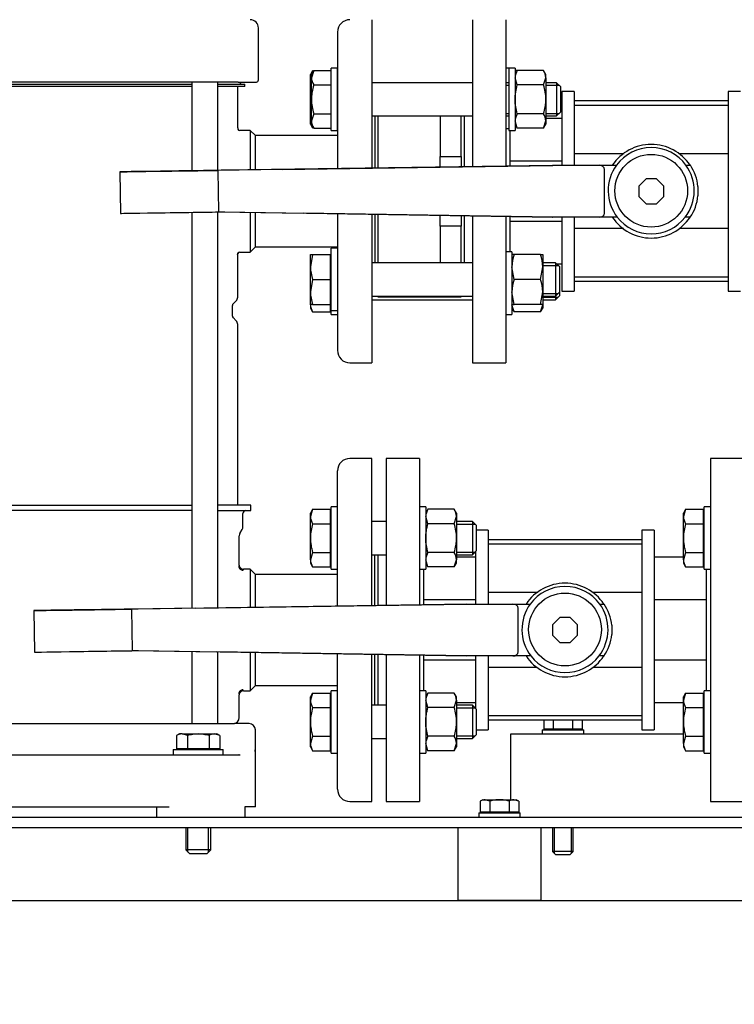
# Model space of a CAD drawing. Units: millimetres. Extents: x 0 to 410, y -5 to 287.
# Drawn here: x 53 to 88, y 31 to 78 of the extents above; entities that cross this region are included whole.
import ezdxf
from ezdxf import colors
from ezdxf.entities.mleader import LeaderData, LeaderLine
from ezdxf.enums import TextEntityAlignment as Align
from ezdxf.math import Vec2, Vec3

# ---------------------------------------------------------------- set-up
doc = ezdxf.new("R2010")
doc.units = ezdxf.units.MM
for name, color, linetype in [('11009_BASE_RUNNE', 7, 'Continuous'), ('11017_BASEPLATE', 7, 'Continuous'), ('12019_PANEL_STAN', 7, 'Continuous'), ('15SV04R040T_A_DD', 7, 'Continuous'), ('22001_40X35_AV_M', 7, 'Continuous'), ('72003_1P-NCH-DN5', 7, 'Continuous'), ('Default', 7, 'Continuous'), ('HANDLE_50MM', 7, 'Continuous'), ('M10_PLAIN_WASHER', 7, 'Continuous'), ('M10_X_30_LG_HEX_', 7, 'Continuous'), ('M10_X_60_LG_HEX_', 7, 'Continuous'), ('M12_PLAIN_WASHER', 7, 'Continuous'), ('M12_X_50_LG_HEX_', 7, 'Continuous'), ('M16_FULL_HEX_NUT', 7, 'Continuous'), ('M16_PLAIN_WASHER', 7, 'Continuous'), ('M16_X_110_LG_HEX', 7, 'Continuous'), ('M16_X_70_LG_HEX_', 7, 'Continuous'), ('ROLLY_DN50', 7, 'Continuous')]:
    doc.layers.add(name, color=color, linetype=linetype)
doc.styles.add('SEACAD_Solid_Edge_ISO', font='seiso.ttf')
doc.dimstyles.new('ISO', dxfattribs={"dimtxt": 3.5, "dimasz": 3.5, "dimexe": 1.75, "dimexo": 0, "dimgap": 1.75, "dimtad": 1, "dimlfac": 10, "dimtxsty": 'SEACAD_Solid_Edge_ISO', "dimblk1": '_SE_FILLED', "dimblk2": '_SE_FILLED', "dimsah": 1, "dimcen": 1.75, "dimadec": 0, "dimazin": 0, "dimtfac": 1, "dimtmove": 0, "dimatfit": 3, "dimfxl": 0, "dimtolj": 1, "dimarcsym": 0})

# ---------------------------------------------------------------- blocks, each defined once
blk = doc.blocks.new('_DOT')
at = {"color": 0}
blk.add_line((0, 0), (-1, 0), dxfattribs=at)
at = {"color": 0, "const_width": 0.333}
blk.add_lwpolyline([(-0.1665, 0, 1), (0.1665, 0, 1)], format="xyb", close=True, dxfattribs=at)
blk = doc.blocks.new('SE')
at = {"layer": '11009_BASE_RUNNE', "color": 7, "linetype": 'Continuous'}
blk.add_line((40.864, 36.067), (115.864, 36.067), dxfattribs=at)
at = {"layer": '11017_BASEPLATE', "color": 7, "linetype": 'Continuous'}
for p, q in [((40.864, 40.067), (96.614, 40.067)), ((41.364, 39.567), (96.614, 39.567))]:
    blk.add_line(p, q, dxfattribs=at)
at = {"layer": '12019_PANEL_STAN', "color": 7, "linetype": 'Continuous'}
for p, q in [((76.914, 43.717), (76.914, 44.067)), ((76.914, 44.067), (85.214, 44.067)), ((76.914, 40.907), (76.914, 43.717))]:
    blk.add_line(p, q, dxfattribs=at)
at = {"layer": '15SV04R040T_A_DD', "color": 7, "linetype": 'Continuous'}
for p, q in [((70.214, 78.417), (70.214, 71.281)), ((64.764, 75.517), (64.764, 78.017)), ((68.564, 77.817), (68.564, 71.256)), ((62.547, 75.417), (48.181, 75.417)), ((49.169, 75.317), (61.559, 75.317)), ((61.559, 75.417), (61.559, 71.153)), ((63.788, 75.417), (62.547, 75.417)), ((62.816, 71.171), (62.816, 75.417)), ((62.816, 75.317), (64.114, 75.317)), ((63.788, 75.417), (64.664, 75.417)), ((63.884, 75.377), (63.884, 75.417)), ((64.114, 75.197), (64.114, 75.317)), ((61.559, 75.197), (49.169, 75.197)), ((64.114, 75.197), (62.816, 75.197)), ((63.764, 73.221), (63.764, 75.197)), ((70.364, 73.786), (70.364, 71.283)), ((64.364, 73.092), (63.86, 73.092)), ((64.364, 73.092), (64.364, 71.194)), ((64.614, 72.842), (64.364, 73.092)), ((64.614, 71.198), (64.614, 72.842)), ((68.564, 72.842), (64.614, 72.842)), ((61.559, 69.154), (61.559, 50.114)), ((62.816, 50.133), (62.816, 69.173)), ((64.364, 69.158), (64.364, 67.242)), ((64.614, 67.492), (64.614, 69.154)), ((68.564, 69.09), (68.564, 62.517)), ((70.214, 69.064), (70.214, 61.917)), ((70.364, 69.062), (70.364, 66.724)), ((63.86, 67.242), (64.364, 67.242)), ((64.364, 67.242), (64.614, 67.492)), ((64.614, 67.492), (68.564, 67.492)), ((63.764, 65.07), (63.764, 67.113)), ((63.543, 64.746), (63.691, 64.894)), ((63.514, 64.158), (63.514, 64.675)), ((63.691, 63.94), (63.543, 64.088)), ((63.764, 55.067), (63.764, 63.763)), ((69.164, 61.917), (70.214, 61.917)), ((70.214, 57.317), (69.164, 57.317)), ((70.214, 50.242), (70.214, 57.317)), ((68.564, 54.881), (68.564, 56.717)), ((49.169, 55.067), (61.559, 55.067)), ((64.389, 55.067), (62.816, 55.067)), ((64.389, 54.817), (64.389, 55.067)), ((61.559, 54.817), (49.169, 54.817)), ((62.816, 54.817), (64.389, 54.817)), ((64.014, 54.027), (64.014, 54.667)), ((68.564, 50.218), (68.564, 54.039)), ((63.839, 52.192), (63.839, 53.603)), ((63.866, 53.703), (63.98, 53.902)), ((70.364, 50.244), (70.364, 52.686)), ((64.364, 51.992), (64.039, 51.992)), ((64.364, 51.992), (64.364, 50.156)), ((64.614, 51.742), (64.364, 51.992)), ((64.614, 50.159), (64.614, 51.742)), ((68.564, 51.742), (64.614, 51.742)), ((61.559, 48.036), (61.559, 44.567)), ((62.816, 44.567), (62.816, 48.016)), ((64.364, 47.991), (64.364, 46.142)), ((64.614, 46.392), (64.614, 47.987)), ((68.564, 44.095), (68.564, 47.924)), ((70.214, 40.817), (70.214, 47.898)), ((70.364, 45.447), (70.364, 47.895)), ((63.839, 44.867), (63.839, 45.942)), ((64.039, 46.142), (64.364, 46.142)), ((64.364, 46.142), (64.614, 46.392)), ((64.614, 46.392), (68.564, 46.392)), ((48.294, 44.567), (62.434, 44.567)), ((62.434, 44.567), (63.607, 44.567)), ((64.314, 44.567), (63.607, 44.567)), ((64.614, 43.317), (64.614, 44.267)), ((64.609, 43.231), (64.609, 43.3)), ((64.609, 43.231), (64.609, 43.3)), ((64.614, 43.308), (64.614, 43.319)), ((64.614, 40.567), (64.614, 43.266)), ((68.564, 41.417), (68.564, 43.253)), ((48.353, 43.067), (62.374, 43.067)), ((62.374, 43.067), (63.464, 43.067)), ((63.464, 43.067), (63.816, 43.067)), ((63.816, 43.067), (63.851, 43.07)), ((63.838, 43.069), (63.816, 43.067)), ((69.164, 40.817), (70.214, 40.817)), ((50.264, 40.567), (60.464, 40.567)), ((59.864, 40.567), (59.864, 40.067)), ((64.614, 40.567), (64.115, 40.567)), ((64.119, 40.067), (64.119, 40.567))]:
    blk.add_line(p, q, dxfattribs=at)
for centre, radius, start, end in [((64.364, 78.017), 0.4, 0, 90), ((69.164, 77.817), 0.6, 90, 180), ((63.944, 75.377), 0.06, 180, 270), ((64.664, 75.517), 0.1, 270, 0), ((63.954, 73.221), 0.19, 179.9781, 198.5945), ((64.099, 73.144), 0.325, 177.121, 182.2525), ((63.869, 73.192), 0.1, 198.5951, 270.0065), ((63.869, 67.142), 0.1, 90.0027, 161.3895), ((64.098, 67.19), 0.325, 177.7579, 182.8901), ((63.514, 65.07), 0.25, 314.9997, 360), ((63.614, 64.675), 0.1, 135.0022, 180), ((63.614, 64.158), 0.1, 180, 224.9978), ((63.514, 63.763), 0.25, 0, 45.0003), ((69.164, 62.517), 0.6, 180, 270), ((69.164, 56.717), 0.6, 90, 180), ((64.164, 54.667), 0.15, 90, 180), ((63.764, 54.027), 0.25, 329.9999, 360), ((64.039, 53.603), 0.2, 150.0003, 180), ((72.176, 49.067), 8.904, 159.4535, 159.8311), ((64.02, 52.14), 0.201, 180.0125, 270.1648), ((64.021, 52.141), 0.201, 180.0044, 270.1686), ((64.039, 52.192), 0.2, 179.9984, 270.0227), ((71.117, 49.068), 7.659, 157.5541, 157.9692), ((71.117, 49.066), 7.659, 157.5386, 157.9588), ((64.02, 45.993), 0.201, 89.8357, 179.9879), ((64.039, 45.942), 0.2, 89.9772, 180.0018), ((63.539, 44.867), 0.3, 270, 0), ((64.314, 44.267), 0.3, 0, 90), ((63.943, 43.293), 0.671, 354.7119, 2.0466), ((69.164, 41.417), 0.6, 180, 270)]:
    blk.add_arc(centre, radius, start, end, dxfattribs=at)
for points in [[(63.757, 67.123), (63.761, 67.169), (63.767, 67.196), (63.777, 67.205)], [(63.757, 67.125), (63.761, 67.118), (63.762, 67.116), (63.764, 67.113)], [(64.609, 43.3), (64.611, 43.306), (64.612, 43.311), (64.614, 43.317)]]:
    blk.add_open_spline(points, degree=3, dxfattribs=at)
blk.add_rational_spline([(63.816, 43.067), (63.84, 43.067), (63.864, 43.065), (63.888, 43.06)], [1.17157570142, 1.14303767303, 1.11805967263, 1.09664170021], degree=3, dxfattribs=at)
at = {"layer": '22001_40X35_AV_M', "color": 7, "linetype": 'Continuous'}
for p, q in [((74.364, 39.567), (74.364, 36.067)), ((78.364, 36.067), (78.364, 39.567)), ((78.364, 36.067), (74.364, 36.067))]:
    blk.add_line(p, q, dxfattribs=at)
at = {"layer": '72003_1P-NCH-DN5', "color": 7, "linetype": 'Continuous'}
for p, q in [((70.514, 73.786), (70.514, 71.285)), ((73.514, 73.786), (73.514, 71.845)), ((74.514, 71.845), (74.514, 73.786)), ((73.514, 71.845), (74.514, 71.845)), ((73.514, 71.33), (73.514, 71.845)), ((74.514, 71.845), (74.514, 71.344)), ((70.514, 69.059), (70.514, 66.724)), ((73.514, 68.489), (73.514, 69.011)), ((74.514, 68.995), (74.514, 68.489)), ((74.514, 68.489), (73.514, 68.489)), ((73.514, 68.489), (73.514, 66.724)), ((74.514, 66.724), (74.514, 68.489)), ((70.514, 65.124), (70.514, 65.087)), ((70.514, 65.087), (73.514, 65.087)), ((73.514, 65.124), (73.514, 65.087)), ((73.514, 65.087), (74.514, 65.087)), ((74.514, 65.087), (74.514, 65.124))]:
    blk.add_line(p, q, dxfattribs=at)
at = {"layer": 'HANDLE_50MM', "color": 7, "linetype": 'Continuous'}
for p, q in [((58.099, 71.101), (58.129, 69.103)), ((65.906, 71.217), (62.803, 71.171)), ((62.803, 71.171), (62.833, 69.182)), ((78.921, 71.41), (63.126, 71.176)), ((65.906, 71.217), (78.925, 71.41)), ((78.92, 71.417), (78.924, 71.417)), ((78.92, 71.417), (78.92, 71.41)), ((78.925, 71.41), (78.921, 71.41)), ((78.924, 71.417), (78.93, 71.417)), ((78.93, 71.417), (79.554, 71.417)), ((79.554, 71.417), (81.158, 71.417)), ((81.158, 71.417), (81.995, 71.417)), ((81.414, 69.117), (81.414, 71.217)), ((85.335, 71.417), (85.548, 71.417)), ((83.415, 70.767), (83.064, 70.415)), ((83.912, 70.767), (83.415, 70.767)), ((84.264, 70.415), (83.912, 70.767)), ((83.064, 70.415), (83.064, 69.918)), ((84.264, 69.918), (84.264, 70.415)), ((85.914, 70.4), (85.914, 69.949)), ((83.064, 69.918), (83.415, 69.567)), ((83.912, 69.567), (84.264, 69.918)), ((62.833, 69.182), (66.914, 69.117)), ((62.833, 69.182), (63.131, 69.177)), ((63.13, 69.177), (78.921, 68.925)), ((63.13, 69.177), (63.143, 69.177)), ((83.415, 69.567), (83.912, 69.567)), ((78.925, 68.925), (66.914, 69.117)), ((70.514, 69.049), (70.364, 69.051)), ((74.664, 68.987), (74.514, 68.989)), ((78.92, 68.925), (78.92, 68.917)), ((78.924, 68.917), (78.92, 68.917)), ((78.921, 68.925), (78.925, 68.925)), ((78.93, 68.917), (78.924, 68.917)), ((79.554, 68.917), (78.93, 68.917)), ((81.158, 68.917), (79.554, 68.917)), ((82.032, 68.917), (81.158, 68.917)), ((85.538, 68.917), (85.298, 68.917)), ((74.771, 50.31), (58.976, 50.076)), ((61.756, 50.117), (74.775, 50.31)), ((74.77, 50.317), (74.774, 50.317)), ((74.77, 50.317), (74.77, 50.31)), ((74.775, 50.31), (74.771, 50.31)), ((74.774, 50.317), (74.78, 50.317)), ((74.78, 50.317), (75.404, 50.317)), ((75.404, 50.317), (77.008, 50.317)), ((77.008, 50.317), (77.845, 50.317)), ((81.185, 50.317), (81.398, 50.317)), ((53.949, 50.001), (53.979, 48.003)), ((61.756, 50.117), (58.653, 50.071)), ((58.653, 50.071), (58.683, 48.082)), ((77.264, 48.017), (77.264, 50.117)), ((79.265, 49.667), (78.914, 49.315)), ((78.914, 49.315), (78.914, 48.818)), ((79.762, 49.667), (79.265, 49.667)), ((80.114, 49.315), (79.762, 49.667)), ((80.114, 48.818), (80.114, 49.315)), ((81.764, 49.3), (81.764, 48.849)), ((78.914, 48.818), (79.265, 48.467)), ((79.762, 48.467), (80.114, 48.818)), ((79.265, 48.467), (79.762, 48.467)), ((58.683, 48.082), (62.764, 48.017)), ((58.683, 48.082), (58.981, 48.077)), ((58.98, 48.077), (74.771, 47.825)), ((58.98, 48.077), (58.993, 48.077)), ((74.775, 47.825), (62.764, 48.017)), ((70.514, 47.887), (70.364, 47.889)), ((74.77, 47.825), (74.77, 47.817)), ((74.771, 47.825), (74.775, 47.825)), ((74.774, 47.817), (74.77, 47.817)), ((74.78, 47.817), (74.774, 47.817)), ((75.404, 47.817), (74.78, 47.817)), ((77.008, 47.817), (75.404, 47.817)), ((77.882, 47.817), (77.008, 47.817)), ((81.388, 47.817), (81.148, 47.817))]:
    blk.add_line(p, q, dxfattribs=at)
for centre in [(83.665, 70.191), (79.515, 49.091)]:
    blk.add_circle(centre, 1.75, dxfattribs=at)
for centre, radius, start, end in [((83.664, 70.167), 2.25, 33.749, 146.251), ((83.665, 70.191), 2.072, 36.2677, 143.7323), ((83.665, 70.191), 2.072, 143.7323, 217.9718), ((83.665, 70.191), 2.072, 322.0282, 36.2677), ((83.689, 70.174), 2.237, 5.7823, 33.7536), ((83.689, 70.174), 2.237, 325.7934, 354.2177), ((83.664, 70.167), 2.25, 213.749, 326.251), ((83.665, 70.191), 2.072, 217.9718, 322.0282), ((79.514, 49.067), 2.25, 33.749, 146.251), ((79.515, 49.091), 2.072, 36.2677, 143.7323), ((79.515, 49.091), 2.072, 143.7323, 217.9718), ((79.515, 49.091), 2.072, 322.0282, 36.2677), ((79.539, 49.074), 2.237, 5.7823, 33.7536), ((79.539, 49.074), 2.237, 325.7934, 354.2177), ((79.514, 49.067), 2.25, 213.749, 326.251), ((79.515, 49.091), 2.072, 217.9718, 322.0282)]:
    blk.add_arc(centre, radius, start, end, dxfattribs=at)
for centre, major_axis, ratio, start_param, end_param in [((60.666, 71.139), (2.567, 0.038), 0.000005, 0.28975, 5.696252), ((78.924, 71.217), (0, -0.2), 0.006244, 2.872683, 3.141593), ((81.158, 71.217), (0.256, 0), 0.780891, 0, 1.570796), ((60.696, 69.141), (2.567, 0.038), 0.000005, 3.136281, 5.961726), ((78.924, 69.117), (0, -0.2), 0.006244, 0, 0.279616), ((81.158, 69.117), (0.256, 0), 0.780891, 4.712389, 6.283185), ((74.774, 50.117), (0, -0.2), 0.006244, 2.872683, 3.141593), ((77.008, 50.117), (0.256, 0), 0.780891, 0, 1.570796), ((56.516, 50.039), (2.567, 0.038), 0.000005, 0.28975, 5.696252), ((56.546, 48.041), (2.567, 0.038), 0.000005, 3.136281, 5.961726), ((74.774, 48.017), (0, -0.2), 0.006244, 0, 0.279616), ((77.008, 48.017), (0.256, 0), 0.780891, 4.712389, 6.283185)]:
    blk.add_ellipse(centre, major_axis=major_axis, ratio=ratio, start_param=start_param, end_param=end_param, dxfattribs=at)
at = {"layer": 'M10_PLAIN_WASHER', "color": 7, "linetype": 'Continuous'}
for p, q in [((78.414, 44.267), (80.414, 44.267)), ((78.414, 44.267), (78.414, 44.067)), ((80.414, 44.067), (80.414, 44.267)), ((75.364, 40.267), (77.364, 40.267)), ((75.364, 40.267), (75.364, 40.067)), ((77.364, 40.067), (77.364, 40.267))]:
    blk.add_line(p, q, dxfattribs=at)
at = {"layer": 'M10_X_30_LG_HEX_', "color": 7, "linetype": 'Continuous'}
for p, q in [((75.564, 40.907), (75.44, 40.835)), ((75.44, 40.835), (75.44, 40.304)), ((75.564, 40.907), (75.671, 40.907)), ((75.671, 40.907), (76.364, 40.907)), ((75.902, 40.835), (75.671, 40.907)), ((75.902, 40.835), (75.902, 40.304)), ((76.364, 40.907), (77.057, 40.907)), ((76.826, 40.835), (76.826, 40.304)), ((77.057, 40.907), (77.164, 40.907)), ((77.288, 40.835), (77.057, 40.907)), ((77.288, 40.835), (77.164, 40.907)), ((77.288, 40.835), (77.288, 40.304)), ((75.902, 40.304), (75.44, 40.304)), ((75.632, 40.304), (75.632, 40.267)), ((76.826, 40.304), (75.902, 40.304)), ((77.288, 40.304), (76.826, 40.304)), ((77.095, 40.267), (77.095, 40.304))]:
    blk.add_line(p, q, dxfattribs=at)
for centre in [(75.684, 40.456), (77.07, 40.456)]:
    blk.add_arc(centre, 0.452, 91.6642, 122.72, dxfattribs=at)
for points in [[(76.364, 40.907), (76.286, 40.907), (76.208, 40.9), (76.054, 40.875), (75.977, 40.857), (75.902, 40.835)], [(76.826, 40.835), (76.751, 40.857), (76.675, 40.875), (76.521, 40.9), (76.442, 40.907), (76.364, 40.907)]]:
    blk.add_open_spline(points, degree=3, knots=[0, 0, 0, 0, 0.5, 0.5, 1, 1, 1, 1], dxfattribs=at)
at = {"layer": 'M10_X_60_LG_HEX_', "color": 7, "linetype": 'Continuous'}
for p, q in [((78.49, 44.725), (78.49, 44.304)), ((78.952, 44.725), (78.952, 44.304)), ((79.876, 44.725), (79.876, 44.304)), ((80.338, 44.725), (80.338, 44.304)), ((78.952, 44.304), (78.49, 44.304)), ((78.682, 44.304), (78.682, 44.267)), ((79.876, 44.304), (78.952, 44.304)), ((80.338, 44.304), (79.876, 44.304)), ((80.145, 44.267), (80.145, 44.304)), ((78.914, 39.567), (78.914, 38.417)), ((79.006, 38.325), (79.006, 39.567)), ((79.822, 38.325), (79.822, 39.567)), ((79.914, 38.417), (79.914, 39.567)), ((79.914, 38.417), (78.914, 38.417)), ((78.914, 38.417), (79.064, 38.267)), ((79.764, 38.267), (79.914, 38.417)), ((79.064, 38.267), (79.764, 38.267))]:
    blk.add_line(p, q, dxfattribs=at)
at = {"layer": 'M12_PLAIN_WASHER', "color": 7, "linetype": 'Continuous'}
for p, q in [((60.664, 43.317), (63.064, 43.317)), ((60.664, 43.317), (60.664, 43.067)), ((63.064, 43.067), (63.064, 43.317)), ((60.664, 43.067), (62.374, 43.067))]:
    blk.add_line(p, q, dxfattribs=at)
at = {"layer": 'M12_X_50_LG_HEX_', "color": 7, "linetype": 'Continuous'}
for p, q in [((60.964, 44.067), (60.825, 43.987)), ((61.085, 44.067), (60.964, 44.067)), ((61.085, 44.067), (61.864, 44.067)), ((61.344, 43.987), (61.085, 44.067)), ((61.864, 44.067), (62.643, 44.067)), ((62.643, 44.067), (62.764, 44.067)), ((62.903, 43.987), (62.643, 44.067)), ((62.903, 43.987), (62.764, 44.067)), ((60.825, 43.987), (60.825, 43.354)), ((61.344, 43.987), (61.344, 43.354)), ((62.384, 43.987), (62.384, 43.354)), ((62.903, 43.987), (62.903, 43.354)), ((61.344, 43.354), (60.825, 43.354)), ((61.032, 43.354), (61.032, 43.317)), ((62.384, 43.354), (61.344, 43.354)), ((62.903, 43.354), (62.384, 43.354)), ((62.695, 43.317), (62.695, 43.354)), ((61.264, 39.567), (61.264, 38.492)), ((61.371, 38.385), (61.371, 39.567)), ((62.357, 38.385), (62.357, 39.567)), ((62.464, 38.492), (62.464, 39.567)), ((62.464, 38.492), (61.264, 38.492)), ((61.264, 38.492), (61.439, 38.317)), ((62.289, 38.317), (62.464, 38.492)), ((61.439, 38.317), (62.289, 38.317))]:
    blk.add_line(p, q, dxfattribs=at)
for centre in [(61.099, 43.559), (62.658, 43.559)]:
    blk.add_arc(centre, 0.508, 91.6642, 122.72, dxfattribs=at)
for points in [[(61.864, 44.067), (61.776, 44.067), (61.687, 44.059), (61.513, 44.031), (61.428, 44.011), (61.344, 43.987)], [(62.384, 43.987), (62.299, 44.011), (62.212, 44.031), (62.039, 44.059), (61.952, 44.067), (61.864, 44.067)]]:
    blk.add_open_spline(points, degree=3, knots=[0, 0, 0, 0, 0.5, 0.5, 1, 1, 1, 1], dxfattribs=at)
at = {"layer": 'M16_FULL_HEX_NUT', "color": 7, "linetype": 'Continuous'}
for p, q in [((77.221, 75.972), (77.114, 75.786)), ((77.221, 75.972), (77.114, 75.972)), ((78.487, 75.972), (77.221, 75.972)), ((78.594, 75.786), (78.487, 75.972)), ((78.594, 75.626), (78.594, 75.786)), ((77.221, 75.279), (77.114, 75.626)), ((78.487, 75.279), (78.594, 75.626)), ((78.594, 75.626), (78.594, 74.586)), ((78.487, 75.279), (77.221, 75.279)), ((78.594, 74.586), (78.594, 73.547)), ((78.487, 73.894), (77.221, 73.894)), ((77.221, 73.201), (77.114, 73.547)), ((78.487, 73.201), (78.594, 73.547)), ((78.594, 73.547), (78.594, 73.386)), ((77.114, 73.386), (77.221, 73.201)), ((78.487, 73.201), (77.221, 73.201)), ((78.487, 73.201), (78.594, 73.386)), ((77.071, 67.124), (76.964, 67.124)), ((78.337, 67.124), (77.071, 67.124)), ((78.337, 67.124), (78.444, 67.124)), ((78.444, 67.124), (78.444, 66.524)), ((77.071, 65.924), (76.964, 66.524)), ((78.337, 65.924), (78.444, 66.524)), ((78.444, 66.524), (78.444, 65.324)), ((78.337, 65.924), (77.071, 65.924)), ((77.071, 64.724), (76.964, 65.324)), ((78.337, 64.724), (78.444, 65.324)), ((78.444, 65.324), (78.444, 64.724)), ((76.964, 64.724), (77.071, 64.724)), ((77.071, 64.362), (76.964, 64.708)), ((76.964, 64.547), (77.071, 64.362)), ((78.337, 64.724), (77.071, 64.724)), ((78.444, 64.724), (78.337, 64.724)), ((78.337, 64.362), (78.444, 64.708)), ((78.337, 64.362), (78.444, 64.547)), ((78.444, 64.724), (78.444, 64.708)), ((78.444, 64.708), (78.444, 64.547)), ((78.337, 64.362), (77.071, 64.362)), ((72.921, 54.872), (72.814, 54.686)), ((72.921, 54.179), (72.814, 54.526)), ((74.187, 54.872), (72.921, 54.872)), ((74.294, 54.686), (74.187, 54.872)), ((74.187, 54.179), (74.294, 54.526)), ((74.294, 54.686), (74.294, 54.526)), ((74.294, 54.526), (74.294, 53.486)), ((74.187, 54.179), (72.921, 54.179)), ((74.294, 53.486), (74.294, 52.447)), ((74.187, 52.794), (72.921, 52.794)), ((72.921, 52.101), (72.814, 52.447)), ((72.814, 52.286), (72.921, 52.101)), ((74.187, 52.101), (72.921, 52.101)), ((74.187, 52.101), (74.294, 52.447)), ((74.187, 52.101), (74.294, 52.286)), ((74.294, 52.286), (74.294, 52.447)), ((72.921, 46.033), (72.814, 45.847)), ((74.187, 46.033), (72.921, 46.033)), ((74.294, 45.847), (74.187, 46.033)), ((72.921, 45.34), (72.814, 45.687)), ((74.187, 45.34), (74.294, 45.687)), ((74.294, 45.687), (74.294, 45.847)), ((74.294, 45.687), (74.294, 44.647)), ((74.187, 45.34), (72.921, 45.34)), ((74.294, 44.647), (74.294, 43.608)), ((72.921, 43.262), (72.814, 43.608)), ((74.187, 43.955), (72.921, 43.955)), ((74.187, 43.262), (74.294, 43.608)), ((74.294, 43.608), (74.294, 43.447)), ((72.814, 43.447), (72.921, 43.262)), ((74.187, 43.262), (72.921, 43.262)), ((74.187, 43.262), (74.294, 43.447))]:
    blk.add_line(p, q, dxfattribs=at)
for centre, radius, start, end in [((77.791, 75.606), 0.677, 147.28, 178.3358), ((77.917, 75.606), 0.677, 1.6642, 32.72), ((77.791, 73.527), 0.677, 147.28, 178.3358), ((77.917, 73.527), 0.677, 1.6642, 32.72), ((78.815, 66.503), 1.851, 160.3966, 179.3472), ((76.593, 66.503), 1.851, 0.6528, 19.6034), ((78.815, 65.303), 1.851, 160.3966, 179.3472), ((76.593, 65.303), 1.851, 0.6528, 19.6034), ((73.491, 54.506), 0.677, 147.28, 178.3358), ((73.617, 54.506), 0.677, 1.6642, 32.72), ((73.491, 52.427), 0.677, 147.28, 178.3358), ((73.617, 52.427), 0.677, 1.6642, 32.72), ((73.491, 45.667), 0.677, 147.28, 178.3358), ((73.617, 45.667), 0.677, 1.6642, 32.72), ((73.491, 43.589), 0.677, 147.28, 178.3358), ((73.617, 43.589), 0.677, 1.6642, 32.72)]:
    blk.add_arc(centre, radius, start, end, dxfattribs=at)
for points, knots in [([(77.114, 74.586), (77.114, 74.703), (77.124, 74.82), (77.161, 75.051), (77.189, 75.166), (77.221, 75.279)], [0, 0, 0, 0, 0.5, 0.5, 1, 1, 1, 1]), ([(78.594, 74.586), (78.594, 74.703), (78.584, 74.82), (78.547, 75.051), (78.519, 75.166), (78.487, 75.279)], [0, 0, 0, 0, 0.5, 0.5, 1, 1, 1, 1]), ([(77.221, 73.894), (77.189, 74.006), (77.162, 74.119), (77.134, 74.293), (77.126, 74.351), (77.116, 74.469), (77.114, 74.528), (77.114, 74.586)], [0, 0, 0, 0, 0.5, 0.5, 0.75, 0.75, 1, 1, 1, 1]), ([(78.487, 73.894), (78.519, 74.006), (78.546, 74.119), (78.574, 74.293), (78.582, 74.351), (78.591, 74.469), (78.594, 74.528), (78.594, 74.586)], [0, 0, 0, 0, 0.5, 0.5, 0.75, 0.75, 1, 1, 1, 1]), ([(72.814, 53.486), (72.814, 53.603), (72.824, 53.72), (72.861, 53.951), (72.889, 54.066), (72.921, 54.179)], [0, 0, 0, 0, 0.5, 0.5, 1, 1, 1, 1]), ([(74.294, 53.486), (74.294, 53.603), (74.284, 53.72), (74.247, 53.951), (74.219, 54.066), (74.187, 54.179)], [0, 0, 0, 0, 0.5, 0.5, 1, 1, 1, 1]), ([(72.921, 52.794), (72.889, 52.906), (72.862, 53.019), (72.834, 53.193), (72.826, 53.251), (72.816, 53.369), (72.814, 53.428), (72.814, 53.486)], [0, 0, 0, 0, 0.5, 0.5, 0.75, 0.75, 1, 1, 1, 1]), ([(74.187, 52.794), (74.219, 52.906), (74.246, 53.019), (74.274, 53.193), (74.282, 53.251), (74.291, 53.369), (74.294, 53.428), (74.294, 53.486)], [0, 0, 0, 0, 0.5, 0.5, 0.75, 0.75, 1, 1, 1, 1]), ([(72.814, 44.647), (72.814, 44.765), (72.824, 44.881), (72.861, 45.112), (72.889, 45.228), (72.921, 45.34)], [0, 0, 0, 0, 0.5, 0.5, 1, 1, 1, 1]), ([(74.294, 44.647), (74.294, 44.765), (74.284, 44.881), (74.247, 45.112), (74.219, 45.228), (74.187, 45.34)], [0, 0, 0, 0, 0.5, 0.5, 1, 1, 1, 1]), ([(72.921, 43.955), (72.889, 44.067), (72.862, 44.18), (72.834, 44.354), (72.826, 44.412), (72.816, 44.53), (72.814, 44.589), (72.814, 44.647)], [0, 0, 0, 0, 0.5, 0.5, 0.75, 0.75, 1, 1, 1, 1]), ([(74.187, 43.955), (74.219, 44.067), (74.246, 44.18), (74.274, 44.354), (74.282, 44.412), (74.291, 44.53), (74.294, 44.589), (74.294, 44.647)], [0, 0, 0, 0, 0.5, 0.5, 0.75, 0.75, 1, 1, 1, 1])]:
    blk.add_open_spline(points, degree=3, knots=knots, dxfattribs=at)
at = {"layer": 'M16_PLAIN_WASHER', "color": 7, "linetype": 'Continuous'}
for p, q in [((68.264, 73.086), (68.264, 76.086)), ((68.564, 76.086), (68.264, 76.086)), ((68.564, 73.086), (68.564, 76.086)), ((76.814, 76.086), (76.664, 76.086)), ((76.814, 76.086), (76.814, 73.086)), ((77.114, 76.086), (76.814, 76.086)), ((77.114, 76.086), (77.114, 73.086)), ((68.264, 73.086), (68.564, 73.086)), ((76.814, 73.086), (77.114, 73.086)), ((68.264, 64.424), (68.264, 67.424)), ((68.564, 67.424), (68.264, 67.424)), ((76.964, 67.247), (76.664, 67.247)), ((76.964, 67.247), (76.964, 64.247)), ((68.264, 64.424), (68.564, 64.424)), ((68.264, 64.247), (68.264, 64.424)), ((68.264, 64.247), (68.564, 64.247)), ((76.664, 64.247), (76.964, 64.247)), ((68.264, 51.986), (68.264, 54.986)), ((68.564, 54.986), (68.264, 54.986)), ((68.564, 51.986), (68.564, 54.986)), ((72.814, 54.986), (72.514, 54.986)), ((72.814, 54.986), (72.814, 51.986)), ((86.214, 51.986), (86.214, 54.986)), ((86.514, 54.986), (86.214, 54.986)), ((68.264, 51.986), (68.564, 51.986)), ((72.514, 51.986), (72.814, 51.986)), ((86.214, 51.986), (86.514, 51.986)), ((68.264, 43.147), (68.264, 46.147)), ((68.564, 46.147), (68.264, 46.147)), ((68.564, 43.147), (68.564, 46.147)), ((72.814, 46.147), (72.514, 46.147)), ((72.814, 46.147), (72.814, 43.147)), ((86.214, 43.147), (86.214, 46.147)), ((86.514, 46.147), (86.214, 46.147)), ((68.264, 43.147), (68.564, 43.147)), ((72.514, 43.147), (72.814, 43.147)), ((86.214, 43.147), (86.514, 43.147))]:
    blk.add_line(p, q, dxfattribs=at)
at = {"layer": 'M16_X_110_LG_HEX', "color": 7, "linetype": 'Continuous'}
for p, q in [((67.371, 75.972), (67.264, 75.786)), ((67.264, 75.186), (67.264, 75.786)), ((67.264, 75.786), (67.302, 75.786)), ((67.421, 75.972), (67.314, 75.626)), ((67.421, 75.972), (67.314, 75.786)), ((67.371, 75.972), (67.314, 75.786)), ((67.314, 75.626), (67.314, 75.786)), ((67.421, 75.972), (68.264, 75.972)), ((67.314, 75.466), (67.264, 75.186)), ((67.314, 74.586), (67.314, 75.626)), ((75.064, 75.386), (70.214, 75.386)), ((76.814, 75.386), (76.664, 75.386)), ((79.114, 75.386), (78.594, 75.386)), ((79.114, 75.386), (79.114, 73.786)), ((79.314, 75.186), (79.114, 75.386)), ((67.264, 73.986), (67.264, 75.186)), ((67.421, 75.279), (68.264, 75.279)), ((76.664, 75.264), (76.814, 75.264)), ((78.594, 75.264), (79.237, 75.264)), ((79.314, 73.986), (79.314, 75.186)), ((67.314, 73.547), (67.314, 74.586)), ((67.264, 73.386), (67.264, 73.986)), ((67.421, 73.894), (67.314, 73.547)), ((67.421, 73.894), (68.264, 73.894)), ((76.664, 73.909), (76.814, 73.909)), ((78.594, 73.909), (79.237, 73.909)), ((79.114, 73.786), (79.314, 73.986)), ((67.314, 73.547), (67.314, 73.386)), ((70.214, 73.786), (75.064, 73.786)), ((76.664, 73.786), (76.814, 73.786)), ((78.594, 73.786), (79.114, 73.786)), ((67.264, 73.386), (67.371, 73.201)), ((67.302, 73.386), (67.264, 73.386)), ((67.314, 73.386), (67.421, 73.201)), ((67.421, 73.201), (68.264, 73.201)), ((67.264, 66.524), (67.264, 67.124)), ((67.264, 67.124), (67.371, 67.124)), ((67.371, 67.124), (67.264, 66.524)), ((67.371, 67.133), (67.366, 67.124)), ((67.371, 67.133), (68.214, 67.133)), ((67.371, 67.124), (68.214, 67.124)), ((68.214, 67.133), (68.214, 67.124)), ((68.214, 67.124), (68.214, 65.924)), ((68.264, 67.049), (68.214, 67.049)), ((67.264, 65.324), (67.264, 66.524)), ((75.064, 66.724), (70.214, 66.724)), ((79.064, 66.724), (78.444, 66.724)), ((78.444, 66.602), (79.187, 66.602)), ((79.064, 66.724), (79.064, 65.124)), ((79.264, 66.524), (79.064, 66.724)), ((79.264, 65.324), (79.264, 66.524)), ((67.371, 65.924), (67.264, 65.324)), ((67.371, 65.924), (68.214, 65.924)), ((68.214, 65.924), (68.214, 64.724)), ((67.264, 64.724), (67.264, 65.324)), ((70.214, 65.124), (75.064, 65.124)), ((70.214, 64.947), (75.064, 64.947)), ((78.444, 65.247), (79.187, 65.247)), ((78.444, 65.124), (79.064, 65.124)), ((78.444, 65.07), (79.187, 65.07)), ((78.444, 64.947), (79.064, 64.947)), ((79.064, 65.124), (79.264, 65.324)), ((79.064, 64.947), (79.264, 65.147)), ((79.064, 65.124), (79.064, 64.947)), ((79.264, 65.147), (79.264, 65.324)), ((67.264, 64.708), (67.264, 64.724)), ((67.371, 64.724), (67.264, 64.724)), ((67.264, 64.708), (67.264, 64.547)), ((67.264, 64.547), (67.371, 64.362)), ((67.371, 64.724), (68.214, 64.724)), ((68.214, 64.8), (68.264, 64.8)), ((68.214, 64.724), (68.214, 64.362)), ((68.214, 64.623), (68.264, 64.623)), ((67.371, 64.362), (68.214, 64.362))]:
    blk.add_line(p, q, dxfattribs=at)
for centre, radius, start, end in [((67.991, 75.645), 0.677, 181.6642, 212.72), ((69.115, 74.007), 1.851, 180.6528, 190.1158), ((67.991, 73.567), 0.677, 181.6642, 212.72), ((67.941, 73.567), 0.677, 195.5956, 212.72), ((69.115, 66.545), 1.851, 180.6528, 199.6034), ((69.115, 65.345), 1.851, 180.6528, 199.6034), ((67.941, 64.728), 0.677, 181.6642, 212.72)]:
    blk.add_arc(centre, radius, start, end, dxfattribs=at)
for points, knots in [([(67.421, 75.279), (67.389, 75.167), (67.362, 75.054), (67.334, 74.88), (67.326, 74.822), (67.316, 74.704), (67.314, 74.645), (67.314, 74.586)], [0, 0, 0, 0, 0.5, 0.5, 0.75, 0.75, 1, 1, 1, 1]), ([(67.314, 74.586), (67.314, 74.469), (67.324, 74.353), (67.361, 74.122), (67.389, 74.006), (67.421, 73.894)], [0, 0, 0, 0, 0.5, 0.5, 1, 1, 1, 1])]:
    blk.add_open_spline(points, degree=3, knots=knots, dxfattribs=at)
at = {"layer": 'M16_X_70_LG_HEX_', "color": 7, "linetype": 'Continuous'}
for p, q in [((67.371, 54.872), (67.264, 54.526)), ((67.371, 54.872), (67.264, 54.686)), ((67.264, 54.526), (67.264, 54.686)), ((67.264, 53.486), (67.264, 54.526)), ((67.371, 54.872), (68.214, 54.872)), ((68.214, 54.872), (68.214, 54.179)), ((68.264, 54.611), (68.214, 54.611)), ((85.321, 54.872), (85.214, 54.526)), ((85.321, 54.872), (85.214, 54.686)), ((85.214, 54.526), (85.214, 54.686)), ((85.214, 53.486), (85.214, 54.526)), ((85.321, 54.872), (86.164, 54.872)), ((86.164, 54.872), (86.164, 54.179)), ((86.214, 54.611), (86.164, 54.611)), ((67.371, 54.179), (68.214, 54.179)), ((68.214, 54.179), (68.214, 52.794)), ((70.914, 54.286), (70.214, 54.286)), ((75.064, 54.286), (74.294, 54.286)), ((74.294, 54.164), (75.187, 54.164)), ((75.064, 54.286), (75.064, 52.686)), ((75.264, 54.086), (75.064, 54.286)), ((75.264, 52.886), (75.264, 54.086)), ((85.321, 54.179), (86.164, 54.179)), ((86.164, 54.179), (86.164, 52.794)), ((67.264, 52.447), (67.264, 53.486)), ((85.214, 52.447), (85.214, 53.486)), ((67.371, 52.794), (67.264, 52.447)), ((67.371, 52.794), (68.214, 52.794)), ((68.214, 52.794), (68.214, 52.101)), ((70.214, 52.686), (70.914, 52.686)), ((74.294, 52.809), (75.187, 52.809)), ((74.294, 52.686), (75.064, 52.686)), ((75.064, 52.686), (75.264, 52.886)), ((85.321, 52.794), (85.214, 52.447)), ((85.321, 52.794), (86.164, 52.794)), ((86.164, 52.794), (86.164, 52.101)), ((67.264, 52.447), (67.264, 52.286)), ((67.264, 52.286), (67.371, 52.101)), ((67.371, 52.101), (68.214, 52.101)), ((68.214, 52.362), (68.264, 52.362)), ((85.214, 52.447), (85.214, 52.286)), ((85.214, 52.286), (85.321, 52.101)), ((85.321, 52.101), (86.164, 52.101)), ((86.164, 52.362), (86.214, 52.362)), ((67.371, 46.033), (67.264, 45.687)), ((67.371, 46.033), (67.264, 45.847)), ((67.371, 46.033), (68.214, 46.033)), ((68.214, 46.033), (68.214, 45.34)), ((85.321, 46.033), (85.214, 45.687)), ((85.321, 46.033), (85.214, 45.847)), ((85.321, 46.033), (86.164, 46.033)), ((86.164, 46.033), (86.164, 45.34)), ((67.264, 45.687), (67.264, 45.847)), ((67.264, 44.647), (67.264, 45.687)), ((68.264, 45.772), (68.214, 45.772)), ((85.214, 45.687), (85.214, 45.847)), ((85.214, 44.647), (85.214, 45.687)), ((86.214, 45.772), (86.164, 45.772)), ((67.371, 45.34), (68.214, 45.34)), ((68.214, 45.34), (68.214, 43.955)), ((70.914, 45.447), (70.214, 45.447)), ((75.064, 45.447), (74.294, 45.447)), ((74.294, 45.325), (75.187, 45.325)), ((75.064, 45.447), (75.064, 43.847)), ((75.264, 45.247), (75.064, 45.447)), ((75.264, 44.047), (75.264, 45.247)), ((85.321, 45.34), (86.164, 45.34)), ((86.164, 45.34), (86.164, 43.955)), ((67.264, 43.608), (67.264, 44.647)), ((85.214, 43.608), (85.214, 44.647)), ((75.064, 43.847), (75.264, 44.047)), ((67.371, 43.955), (67.264, 43.608)), ((67.264, 43.447), (67.264, 43.608)), ((67.371, 43.955), (68.214, 43.955)), ((68.214, 43.955), (68.214, 43.262)), ((70.214, 43.847), (70.914, 43.847)), ((74.294, 43.97), (75.187, 43.97)), ((74.294, 43.847), (75.064, 43.847)), ((85.321, 43.955), (85.214, 43.608)), ((85.214, 43.608), (85.214, 43.447)), ((85.321, 43.955), (86.164, 43.955)), ((86.164, 43.955), (86.164, 43.262)), ((67.264, 43.447), (67.371, 43.262)), ((67.371, 43.262), (68.214, 43.262)), ((68.214, 43.523), (68.264, 43.523)), ((85.214, 43.447), (85.321, 43.262)), ((85.321, 43.262), (86.164, 43.262)), ((86.164, 43.523), (86.214, 43.523))]:
    blk.add_line(p, q, dxfattribs=at)
for centre in [(67.941, 54.545), (85.891, 54.545), (67.941, 52.467), (85.891, 52.467), (67.941, 45.706), (85.891, 45.706), (67.941, 43.628), (85.891, 43.628)]:
    blk.add_arc(centre, 0.677, 181.6642, 212.72, dxfattribs=at)
for points, knots in [([(67.371, 54.179), (67.339, 54.067), (67.312, 53.954), (67.284, 53.78), (67.276, 53.722), (67.266, 53.604), (67.264, 53.545), (67.264, 53.486)], [0, 0, 0, 0, 0.5, 0.5, 0.75, 0.75, 1, 1, 1, 1]), ([(85.321, 54.179), (85.289, 54.067), (85.262, 53.954), (85.234, 53.78), (85.226, 53.722), (85.216, 53.604), (85.214, 53.545), (85.214, 53.486)], [0, 0, 0, 0, 0.5, 0.5, 0.75, 0.75, 1, 1, 1, 1]), ([(67.264, 53.486), (67.264, 53.369), (67.274, 53.253), (67.311, 53.022), (67.339, 52.906), (67.371, 52.794)], [0, 0, 0, 0, 0.5, 0.5, 1, 1, 1, 1]), ([(85.214, 53.486), (85.214, 53.369), (85.224, 53.253), (85.261, 53.022), (85.289, 52.906), (85.321, 52.794)], [0, 0, 0, 0, 0.5, 0.5, 1, 1, 1, 1]), ([(67.371, 45.34), (67.339, 45.228), (67.312, 45.115), (67.284, 44.941), (67.276, 44.883), (67.266, 44.765), (67.264, 44.706), (67.264, 44.647)], [0, 0, 0, 0, 0.5, 0.5, 0.75, 0.75, 1, 1, 1, 1]), ([(85.321, 45.34), (85.289, 45.228), (85.262, 45.115), (85.234, 44.941), (85.226, 44.883), (85.216, 44.765), (85.214, 44.706), (85.214, 44.647)], [0, 0, 0, 0, 0.5, 0.5, 0.75, 0.75, 1, 1, 1, 1]), ([(67.264, 44.647), (67.264, 44.53), (67.274, 44.414), (67.311, 44.183), (67.339, 44.067), (67.371, 43.955)], [0, 0, 0, 0, 0.5, 0.5, 1, 1, 1, 1]), ([(85.214, 44.647), (85.214, 44.53), (85.224, 44.414), (85.261, 44.183), (85.289, 44.067), (85.321, 43.955)], [0, 0, 0, 0, 0.5, 0.5, 1, 1, 1, 1])]:
    blk.add_open_spline(points, degree=3, knots=knots, dxfattribs=at)
at = {"layer": 'ROLLY_DN50', "color": 7, "linetype": 'Continuous'}
for p, q in [((75.064, 78.417), (75.064, 71.353)), ((76.664, 78.417), (76.664, 71.376)), ((79.364, 74.967), (79.364, 71.417)), ((79.964, 74.967), (79.364, 74.967)), ((79.964, 74.967), (79.964, 71.417)), ((87.364, 74.967), (87.364, 65.367)), ((87.964, 74.967), (87.364, 74.967)), ((87.364, 74.509), (79.964, 74.509)), ((87.364, 74.292), (79.964, 74.292)), ((74.664, 73.786), (74.664, 71.347)), ((79.364, 73.667), (78.594, 73.667)), ((76.814, 73.167), (76.664, 73.167)), ((76.864, 73.086), (76.864, 71.617)), ((76.864, 71.617), (76.864, 71.379)), ((79.364, 71.617), (76.864, 71.617)), ((82.356, 71.966), (79.964, 71.966)), ((87.364, 71.966), (84.994, 71.966)), ((74.664, 68.993), (74.664, 66.724)), ((75.064, 68.986), (75.064, 61.917)), ((76.664, 68.961), (76.664, 61.917)), ((76.864, 68.958), (76.864, 68.717)), ((76.864, 68.717), (76.864, 67.247)), ((79.364, 68.717), (76.864, 68.717)), ((79.364, 68.917), (79.364, 65.367)), ((79.964, 68.917), (79.964, 65.367)), ((82.334, 68.368), (79.964, 68.368)), ((87.364, 68.368), (85.006, 68.368)), ((79.364, 66.667), (79.121, 66.667)), ((87.364, 66.042), (79.964, 66.042)), ((87.364, 65.825), (79.964, 65.825)), ((79.364, 65.367), (79.964, 65.367)), ((87.364, 65.367), (87.964, 65.367)), ((75.064, 61.917), (76.664, 61.917)), ((70.914, 57.317), (70.914, 50.253)), ((72.514, 57.317), (70.914, 57.317)), ((72.514, 57.317), (72.514, 50.276)), ((86.514, 57.317), (86.514, 40.817)), ((88.114, 57.317), (86.514, 57.317)), ((75.814, 53.867), (75.264, 53.867)), ((75.814, 53.867), (75.814, 50.317)), ((83.214, 53.867), (83.214, 44.267)), ((83.814, 53.867), (83.214, 53.867)), ((83.814, 53.867), (83.814, 44.267)), ((83.214, 53.409), (75.814, 53.409)), ((83.214, 53.192), (75.814, 53.192)), ((70.514, 52.686), (70.514, 50.247)), ((75.214, 52.567), (74.294, 52.567)), ((75.214, 52.836), (75.214, 50.317)), ((85.214, 52.567), (83.814, 52.567)), ((72.714, 51.986), (72.714, 50.517)), ((86.314, 51.986), (86.314, 50.517)), ((78.206, 50.866), (75.814, 50.866)), ((83.214, 50.866), (80.844, 50.866)), ((72.714, 50.517), (72.714, 50.279)), ((75.214, 50.517), (72.714, 50.517)), ((86.314, 50.517), (83.814, 50.517)), ((86.314, 50.517), (86.314, 47.617)), ((70.514, 47.893), (70.514, 45.447)), ((70.914, 47.886), (70.914, 40.817)), ((72.514, 47.861), (72.514, 40.817)), ((72.714, 47.858), (72.714, 47.617)), ((72.714, 47.617), (72.714, 46.147)), ((75.214, 47.617), (72.714, 47.617)), ((75.214, 47.817), (75.214, 45.297)), ((75.814, 47.817), (75.814, 44.267)), ((86.314, 47.617), (83.814, 47.617)), ((86.314, 47.617), (86.314, 46.147)), ((78.184, 47.268), (75.814, 47.268)), ((83.214, 47.268), (80.856, 47.268)), ((75.214, 45.567), (74.294, 45.567)), ((85.214, 45.567), (83.814, 45.567)), ((83.214, 44.942), (75.814, 44.942)), ((83.214, 44.725), (75.814, 44.725)), ((75.264, 44.267), (75.814, 44.267)), ((83.214, 44.267), (83.814, 44.267)), ((70.914, 40.817), (72.514, 40.817)), ((86.514, 40.817), (88.114, 40.817))]:
    blk.add_line(p, q, dxfattribs=at)
blk = doc.blocks.new('DMBLK72')
at = {"layer": 'Default', "linetype": 'Continuous'}
for points in [[(39.364, 19.853), (39.364, 21.02), (35.864, 20.437)], [(99.714, 19.853), (103.214, 20.437), (99.714, 21.02)]]:
    blk.add_hatch(color=7, dxfattribs=at).paths.add_polyline_path(points)
at = {"layer": 'Default', "color": 7, "linetype": 'Continuous'}
for p, q in [((103.214, 49.067), (103.214, 18.687)), ((35.864, 31.067), (35.864, 18.687)), ((103.214, 20.437), (35.864, 20.437))]:
    blk.add_line(p, q, dxfattribs=at)
at = {"layer": 'Default', "color": 7, "linetype": 'Continuous', "style": 'SEACAD_Solid_Edge_ISO'}
blk.add_text('674', height=3.5, dxfattribs=at).set_placement((66.317, 24.812), align=Align.TOP_LEFT)
blk = doc.blocks.new('_SE_FILLED')
at = {"color": 0}
blk.add_line((0, 0), (-1, 0), dxfattribs=at)
blk.add_solid([(0, 0), (-1, -0.1665), (-1, 0.1665), (0, 0)], dxfattribs=at)

msp = doc.modelspace()

# ---------------------------------------------------------------- block references
at = {"layer": 'Default'}
msp.add_blockref('SE', (0, 0), dxfattribs=at)

# ---------------------------------------------------------------- dimensions: what is measured, and where the dimension line sits
at = {"layer": 'Default', "color": 7, "linetype": 'Continuous'}
dim = msp.add_linear_dim(base=(35.8639355827, 20.4365890103), p1=(103.2139355827, 49.0669108557), p2=(35.8639355827, 31.0669108557), text='\\A1;<>', dimstyle='ISO', override={"dimdec": 0, "dimtdec": 0}, dxfattribs=at)
dim.commit()
dim.dimension.update_dxf_attribs({"geometry": 'DMBLK72', "text_midpoint": (69.5389355112, 20.4365890103), "dimtype": 160})

# ---------------------------------------------------------------- leaders
ml = msp.add_multileader_mtext('Standard', dxfattribs=at)
ml.set_content('\\pxsm0.9;{\\fSolid Edge ISO|c0|p34;\\W1.;SUCTION\\PBS4504 80mm\\PPN16\\P\\P}', color=256)
ml.set_leader_properties(linetype='ByLayer')
ml.set_arrow_properties(name='DOT')
ml.build(insert=Vec2(0, 0))
ml.multileader.update_dxf_attribs({"dogleg_length": 0, "arrow_head_size": 3.5})
ctx = ml.context
ctx.base_point, ctx.char_height, ctx.arrow_head_size, ctx.landing_gap_size = Vec3(113.2137, 63.6773), 3.5, 3.5, 1.225
notes = []
notes.append((ctx, [(0, (0, 0, 0), (0, 0), (1, 0), 1, [])]))
ctx.mtext.insert = Vec3(115.2137, 63.6773)
ml = msp.add_multileader_mtext('Standard', dxfattribs=at)
ml.set_content('\\pxsm0.9;{\\fSolid Edge ISO|c0|p34;\\W1.;06/02/13\\P}', color=256)
ml.set_leader_properties(linetype='ByLayer')
ml.set_arrow_properties(name='DOT')
ml.build(insert=Vec2(0, 0))
ml.multileader.update_dxf_attribs({"leader_type": 0, "dogleg_length": 0, "arrow_head_size": 3.048})
ctx = ml.context
ctx.base_point, ctx.char_height, ctx.arrow_head_size, ctx.landing_gap_size = Vec3(308.9908, 53.7515), 3.048, 3.048, 1.0668
notes.append((ctx, [(0, (0, 0, 0), (0, 0), (1, 0), 1, [])]))
ctx.mtext.insert = Vec3(310.9908, 53.7515)
for ctx, leaders in notes:
    for number, flags, end, landing, length, lines in leaders:
        leader = LeaderData()
        leader.index, (leader.has_last_leader_line, leader.has_dogleg_vector, leader.attachment_direction) = number, flags
        leader.last_leader_point, leader.dogleg_vector, leader.dogleg_length = Vec3(end), Vec3(landing), length
        for number, points, colour, breaks in lines:
            line = LeaderLine()
            line.index, line.vertices, line.color, line.breaks = number, Vec3.list(points), colors.encode_raw_color(colour), breaks
            leader.lines.append(line)
        ctx.leaders.append(leader)

doc.saveas('drawing.dxf')
